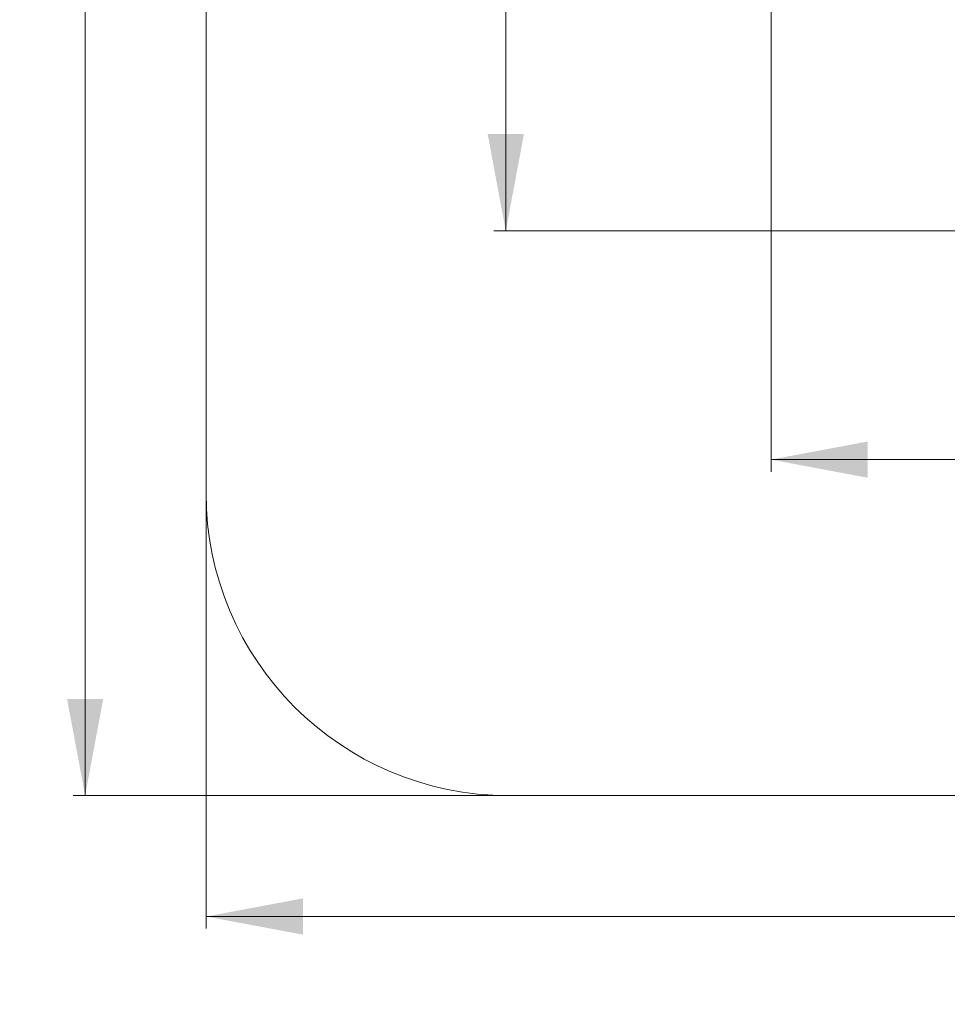
# Model space of a CAD drawing. Units: millimetres. Extents: x 174 to 379, y 15 to 375.
# Drawn here: x 174 to 251, y 15 to 97 of the extents above; entities that cross this region are included whole.
import ezdxf

# ---------------------------------------------------------------- set-up
doc = ezdxf.new("R2010")
doc.units = ezdxf.units.MM
doc.styles.add('SLDTEXTSTYLE0', font='TXT', dxfattribs={"width": 0.663})
doc.dimstyles.new('SLDDIMSTYLE0', dxfattribs={"dimtxt": 8.601025, "dimasz": 8, "dimexe": 0, "dimexo": 0.0625, "dimgap": 2.150256, "dimtad": 0, "dimlfac": 20, "dimrnd": 1e-09, "dimzin": 12, "dimdsep": 46, "dimtxsty": 'SLDTEXTSTYLE0', "dimsah": 1, "dimcen": 0.09, "dimadec": 0, "dimazin": 0, "dimtfac": 1, "dimtofl": 0, "dimtmove": 0, "dimatfit": 3, "dimfxl": 0, "dimfrac": 2, "dimtolj": 1, "dimtzin": 12, "dimarcsym": 0})

# ---------------------------------------------------------------- blocks, each defined once
blk = doc.blocks.new('*D3')
at = {"color": 7, "linetype": 'Continuous', "lineweight": 0}
for p, q in [((332.077, 127.12), (332.077, 59.447)), ((236.578, 126.446), (236.578, 59.447)), ((236.578, 60.447), (270.042, 60.447)), ((332.077, 60.447), (298.613, 60.447))]:
    blk.add_line(p, q, dxfattribs=at)
for points in [[(236.578, 60.447), (244.578, 58.947), (244.578, 61.947)], [(332.077, 60.447), (324.077, 61.947), (324.077, 58.947)]]:
    blk.add_solid(points, dxfattribs=at)
at = {"color": 7, "linetype": 'Continuous', "lineweight": 0, "insert": (271.629, 65.689), "char_height": 9.525, "attachment_point": 1, "style": 'SLDTEXTSTYLE0'}
blk.add_mtext('1900', dxfattribs=at)
blk = doc.blocks.new('*D4')
at = {"color": 7, "linetype": 'Continuous', "lineweight": 0}
for p, q in [((284.318, 174.878), (213.644, 174.878)), ((214.644, 174.878), (214.644, 141.406)), ((214.644, 79.362), (214.644, 112.835)), ((284.318, 79.362), (213.644, 79.362))]:
    blk.add_line(p, q, dxfattribs=at)
for points in [[(214.644, 174.878), (213.144, 166.878), (216.144, 166.878)], [(214.644, 79.362), (216.144, 87.362), (213.144, 87.362)]]:
    blk.add_solid(points, dxfattribs=at)
at = {"color": 7, "linetype": 'Continuous', "lineweight": 0, "insert": (209.402, 114.422), "char_height": 9.525, "attachment_point": 1, "rotation": 90, "style": 'SLDTEXTSTYLE0'}
blk.add_mtext('1900', dxfattribs=at)
blk = doc.blocks.new('*D5')
at = {"color": 7, "linetype": 'Continuous', "lineweight": 0}
for p, q in [((214.865, 221.574), (178.865, 221.574)), ((179.865, 221.574), (179.865, 141.406)), ((179.865, 32.667), (179.865, 112.835)), ((214.865, 32.667), (178.865, 32.667))]:
    blk.add_line(p, q, dxfattribs=at)
for points in [[(179.865, 221.574), (178.365, 213.574), (181.365, 213.574)], [(179.865, 32.667), (181.365, 40.667), (178.365, 40.667)]]:
    blk.add_solid(points, dxfattribs=at)
at = {"color": 7, "linetype": 'Continuous', "lineweight": 0, "insert": (174.622, 114.422), "char_height": 9.525, "attachment_point": 1, "rotation": 90, "style": 'SLDTEXTSTYLE0'}
blk.add_mtext('3800', dxfattribs=at)
blk = doc.blocks.new('*D6')
at = {"color": 7, "linetype": 'Continuous', "lineweight": 0}
for p, q in [((189.865, 57.667), (189.865, 21.667)), ((378.772, 57.667), (378.772, 21.667)), ((189.865, 22.667), (270.033, 22.667)), ((378.772, 22.667), (298.604, 22.667))]:
    blk.add_line(p, q, dxfattribs=at)
for points in [[(189.865, 22.667), (197.865, 21.167), (197.865, 24.167)], [(378.772, 22.667), (370.772, 24.167), (370.772, 21.167)]]:
    blk.add_solid(points, dxfattribs=at)
at = {"color": 7, "linetype": 'Continuous', "lineweight": 0, "insert": (271.62, 27.909), "char_height": 9.525, "attachment_point": 1, "style": 'SLDTEXTSTYLE0'}
blk.add_mtext('3800', dxfattribs=at)

msp = doc.modelspace()

# ---------------------------------------------------------------- linework, layer by layer
at = {"color": 7, "linetype": 'Continuous', "lineweight": 15}
for p, q in [((189.86479, 196.57376), (189.86479, 57.66667)), ((214.86478, 32.66667), (353.77188, 32.66667))]:
    msp.add_line(p, q, dxfattribs=at)
msp.add_arc((214.86478, 57.66667), 25, 180, 270, dxfattribs=at)

# ---------------------------------------------------------------- dimensions: what is measured, and where the dimension line sits
at = {"color": 7, "linetype": 'Continuous', "lineweight": 0}
for base, p1, p2, angle, picture, middle in [((179.86478, 32.66667), (214.86478, 221.57376), (214.86478, 32.66667), 90, '*D5', (179.86478, 127.12021)), ((214.64433, 174.87849), (284.31833, 79.36194), (284.31833, 174.87849), 90, '*D4', (214.64433, 127.12021)), ((332.07661, 60.44656), (236.578, 126.44565), (332.07661, 127.12021), 0, '*D3', (284.3273, 60.44656)), ((378.77188, 22.66667), (189.86478, 57.66667), (378.77188, 57.66667), 0, '*D6', (284.31833, 22.66667))]:
    dim = msp.add_linear_dim(base=base, p1=p1, p2=p2, angle=angle, dimstyle='SLDDIMSTYLE0', dxfattribs=at)
    dim.commit()
    dim.dimension.update_dxf_attribs({"geometry": picture, "text_midpoint": middle, "dimtype": 160})

doc.saveas('drawing.dxf')
